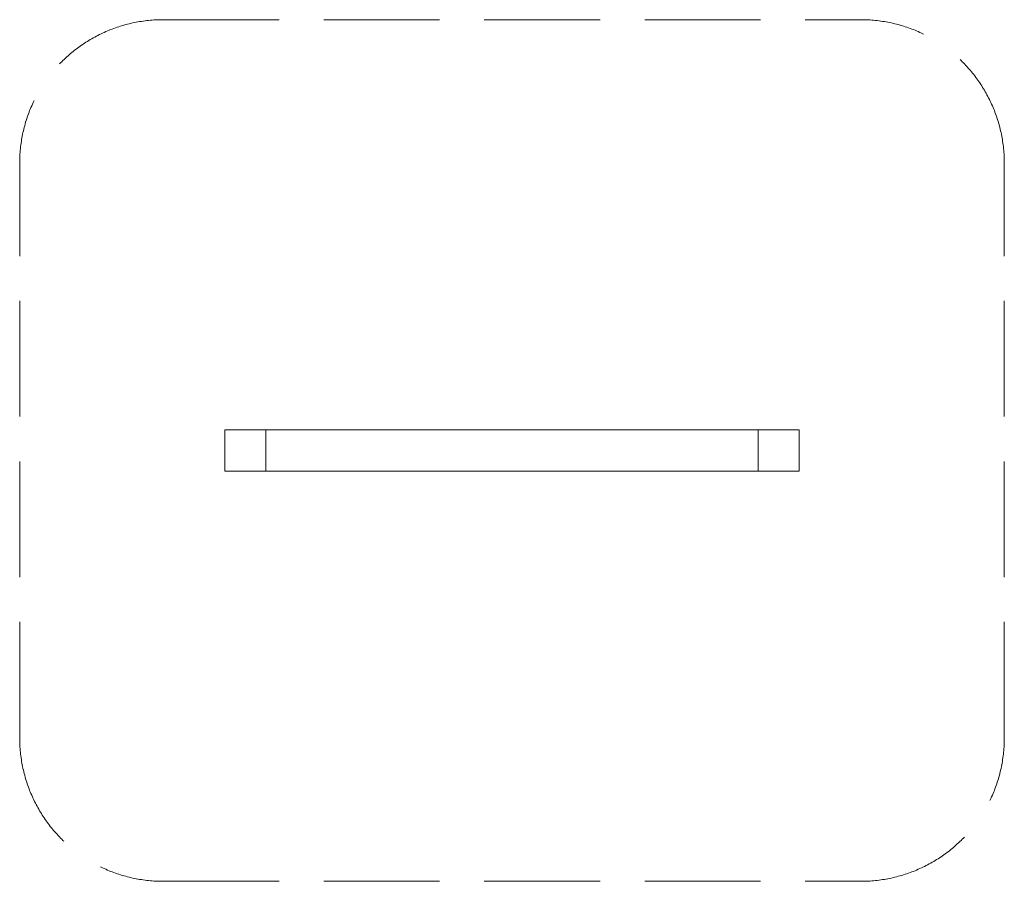
# Model space of a CAD drawing. Units: millimetres. Extents: x 10941 to 13341, y -2541 to -441.
import ezdxf

# ---------------------------------------------------------------- set-up
doc = ezdxf.new("R2010")
doc.units = ezdxf.units.MM
doc.header["$MEASUREMENT"] = 0
doc.linetypes.add('Невидимая', pattern=[391.222223, 282.222223, -109])
doc.layers.add('0_Ном._пера__7', color=7, linetype='Continuous', lineweight=18)
doc.layers.add('Новый_Новый_S_Ном._пера__7_Ном._пера__7_Ном._пера__7', color=7, linetype='Continuous', lineweight=18)

msp = doc.modelspace()

# ---------------------------------------------------------------- linework, layer by layer
at = {"layer": '0_Ном._пера__7', "color": 7, "linetype": 'Continuous', "lineweight": 18}
for p, q in [((11441.1, -1440.5), (12841.1, -1440.5)), ((11441.1, -1540.5), (12841.1, -1540.5))]:
    msp.add_line(p, q, dxfattribs=at)
at = {"layer": 'Новый_Новый_S_Ном._пера__7_Ном._пера__7_Ном._пера__7', "color": 7, "linetype": 'Невидимая', "lineweight": 18}
for p, q in [((11291.1, -440.5), (12991.1, -440.5)), ((10941.1, -2190.5), (10941.1, -790.5)), ((13341.1, -2190.5), (13341.1, -790.5)), ((11291.1, -2540.5), (12991.1, -2540.5))]:
    msp.add_line(p, q, dxfattribs=at)
at = {"layer": 'Новый_Новый_S_Ном._пера__7_Ном._пера__7_Ном._пера__7', "color": 7, "linetype": 'Continuous', "lineweight": 18}
for p, q in [((11441.1, -1540.5), (11441.1, -1440.5)), ((11541.1, -1540.5), (11541.1, -1440.5)), ((12741.1, -1540.5), (12741.1, -1440.5)), ((12841.1, -1540.5), (12841.1, -1440.5))]:
    msp.add_line(p, q, dxfattribs=at)
at = {"layer": 'Новый_Новый_S_Ном._пера__7_Ном._пера__7_Ном._пера__7', "color": 7, "linetype": 'Невидимая', "lineweight": 18}
for centre, start, end in [((11291.1, -790.5), 90, 180), ((12991.1, -790.5), 0, 90), ((11291.1, -2190.5), 180, 270), ((12991.1, -2190.5), 270, 0)]:
    msp.add_arc(centre, 350, start, end, dxfattribs=at)

doc.saveas('drawing.dxf')
